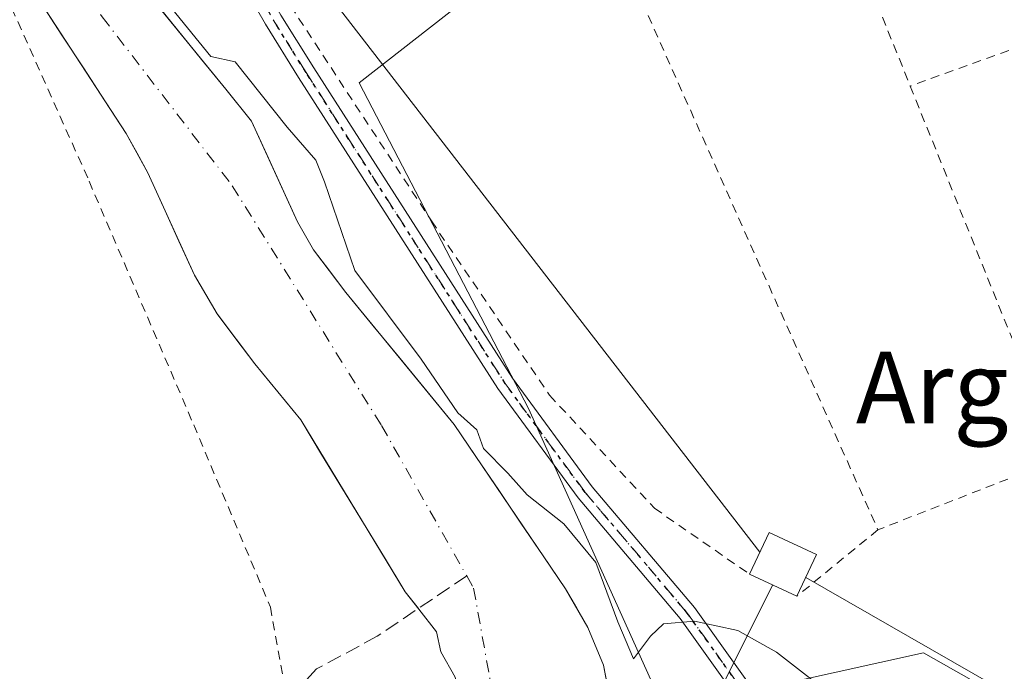
# Model space of a CAD drawing. Units: metres. Extents: x 603338 to 606762, y 4775484 to 4777850.
# Drawn here: x 604238 to 604348, y 4775942 to 4776014 of the extents above; entities that cross this region are included whole.
import ezdxf
from ezdxf.enums import TextEntityAlignment as Align

# ---------------------------------------------------------------- set-up
doc = ezdxf.new("R2010")
doc.units = ezdxf.units.M
doc.header["$MEASUREMENT"] = 0
for name, pattern in [('DGN Style 2', [1.6480167562047852, 0.988810053722871, -0.6592067024819142]), ('DGN Style 3', [2.307223458686699, 1.648016756204785, -0.6592067024819142]), ('DGN Style 4', [2.6384748266838614, 1.318413404963828, -0.6592067024819142, 0.001648016756204785, -0.6592067024819142]), ('DGN Style 5', [1.1536117293433497, 0.4944050268614355, -0.6592067024819142])]:
    doc.linetypes.add(name, pattern=pattern)
for name, color, linetype, lineweight in [('Alambrada', 7, 'DGN Style 2', 0), ('Arbolado forestal CxS', 92, 'Continuous', 0), ('Camino Cxs', 7, 'Continuous', 0), ('Camino eje', 30, 'DGN Style 4', 13), ('Corriente artificial lineal', 4, 'DGN Style 3', 13), ('Corriente natural Cxs', 4, 'Continuous', 13), ('Corriente natural eje', 4, 'DGN Style 4', 0), ('Curva de nivel normal', 30, 'Continuous', 0), ('Edificación ligera Cxs', 1, 'Continuous', 0), ('Instalación de energía eléctrica Cxs', 135, 'Continuous', 0), ('Prado CxS', 92, 'Continuous', 0), ('Ruta', 7, 'DGN Style 5', 30), ('Suelo desnudo CxS', 253, 'Continuous', 0), ('Tendido', 6, 'Continuous', 0), ('Texto cartográfico', 7, 'Continuous', 0)]:
    doc.layers.add(name, color=color, linetype=linetype, lineweight=lineweight)
doc.styles.add('Style-Arial', font='txt')

msp = doc.modelspace()

# ---------------------------------------------------------------- linework, layer by layer
at = {"layer": 'Alambrada', "color": 7, "linetype": 'DGN Style 2', "lineweight": 0, "extrusion": (0.127088051537498, -0.3150675122015016, 0.9405217115577711), "elevation": -1427803.948819844, "flags": 128}
msp.add_lwpolyline([(2347075.768665582, 3953281.995309551), (2347075.768665582, 3953236.376917387)], dxfattribs=at)
at = {"layer": 'Alambrada', "color": 7, "linetype": 'DGN Style 2', "lineweight": 0, "extrusion": (0.05036592336295379, -0.1127171981551557, 0.9923497906503778), "elevation": -507728.3764858221, "flags": 128}
msp.add_lwpolyline([(2500155.147928996, 4082534.965437944), (2500155.147928996, 4082453.377408275)], dxfattribs=at)
at = {"layer": 'Alambrada', "color": 7, "linetype": 'DGN Style 2', "lineweight": 0, "extrusion": (0.01106403474035178, 0.003985894232271383, 0.9999308475001826), "elevation": 25889.61657853847, "flags": 128}
msp.add_lwpolyline([(604328.038485901, 4775952.425597935), (604298.4462044648, 4775941.765513253)], dxfattribs=at)
at = {"layer": 'Alambrada', "color": 7, "linetype": 'DGN Style 2', "lineweight": 0, "extrusion": (-0.3207319263474561, 0.04388499588653684, 0.9461528093059223), "elevation": 15922.38020071411, "flags": 128}
msp.add_lwpolyline([(-4813844.101361466, -46022.57600090851), (-4813805.205635349, -45999.08288368781), (-4813794.568931819, -46019.26388284657)], dxfattribs=at)
at = {"layer": 'Alambrada', "color": 7, "linetype": 'DGN Style 2', "lineweight": 0, "extrusion": (0.1190857520029142, 0.09772153072057924, 0.988063300656151), "elevation": 538847.0409028393, "flags": 128}
msp.add_lwpolyline([(3308648.67632704, -3455065.447985988), (3308648.676327039, -3455053.625728613)], dxfattribs=at)
at = {"layer": 'Alambrada', "color": 7, "linetype": 'DGN Style 2', "lineweight": 0}
for points in [[(604095.1401000004, 4776074.470100001, 169.0679999999993), (604105.2801000001, 4776073.9901, 170.1594000000041), (604117.9600999998, 4776071.5601, 178.4618000000046), (604126.1700999998, 4776070.0001, 169.8301000000065), (604131.8201000001, 4776068.360099999, 174.4517999999953), (604152.5601000005, 4776062.4301, 177.4119000000064), (604177.7801000001, 4776053.440099999, 177.5700999999972), (604197.6901000004, 4776047.890100001, 180.3309000000008), (604200.7100999998, 4776047.050100001, 181.0175000000017), (604202.3701, 4776046.5001, 180.975099999996), (604216.7801000001, 4776041.770099999, 166.918399999995), (604224.9600999998, 4776034.1801, 167.1138999999966), (604235.6801000005, 4776018.7301, 166.050900000002), (604245.6700999998, 4775996.4101, 169.9282999999996), (604257.3300999999, 4775969.2301, 184.5736000000034), (604265.8901000004, 4775948.9001, 173.6030000000028), (604267.3901000004, 4775940.5101, 164.1132000000071), (604268.9801000003, 4775933.9901, 163.357600000003), (604277.2600999996, 4775913.220100001, 175.8032999999996), (604252.8701, 4775896.450099999, 178.5871999999945)], [(604300.6401000004, 4776031.440099999, 177.7054999999964), (604268.1401000004, 4776015.970100001, 170.2884999999951), (604283.8501000004, 4775991.9901, 170.2428000000073), (604297.0401, 4775972.520099999, 168.3812000000034), (604308.7301000003, 4775959.920100001, 166.706600000005), (604319.3501000004, 4775952.5701, 169.5752000000066)]]:
    msp.add_polyline3d(points, dxfattribs=at)
at = {"layer": 'Arbolado forestal CxS', "color": 92, "linetype": 'Continuous', "lineweight": 0}
for points in [[(604301.8038999997, 4776052.6665, 175.855899999995), (604313.4272999996, 4776040.073100001, 169.4214000000065), (604298.1535, 4776024.852299999, 168.5204999999987), (604275.7805000005, 4776007.392300001, 168.1442999999999), (604294.6688999999, 4775971.042099999, 166.0274000000063), (604309.8491000002, 4775937.388699999, 164.057799999995), (604338.7735000001, 4775943.778100001, 166.7473999999929), (604346.3101000005, 4775939.519500001, 166.2293000000063), (604354.3790999996, 4775934.960300001, 166.0564000000013), (604371.1086999997, 4775924.631300001, 163.1385000000009), (604400.7555000001, 4775940.370300001, 164.2676000000065), (604428.5811000001, 4775949.6461, 163.2915000000066), (604455.9364999998, 4775958.480900001, 162.9698999999964), (604463.7571, 4775970.172300001, 163.6150999999954), (604472.7017000001, 4775974.4091, 163.4949000000051)], [(604298.1535, 4776024.852299999, 168.5204999999987), (604275.7805000005, 4776007.392300001, 168.1442999999999), (604294.6688999999, 4775971.042099999, 166.0274000000063), (604309.8491000002, 4775937.388699999, 164.057799999995), (604338.7735000001, 4775943.778100001, 166.7473999999929), (604346.3101000005, 4775939.519500001, 166.2293000000063), (604354.3790999996, 4775934.960300001, 166.0564000000013), (604371.1086999997, 4775924.631300001, 163.1385000000009), (604400.7555000001, 4775940.370300001, 164.2676000000065), (604428.5811000001, 4775949.6461, 163.2915000000066)], [(604303.9999000002, 4775937.460100001, 162.4058999999979), (604303.0701000001, 4775942.420100001, 163.4348999999929), (604301.3101000005, 4775946.600299999, 163.4968999999983), (604298.8201000001, 4775950.940099999, 162.7880000000005), (604286.3901000004, 4775969.2501, 163.2648000000045), (604274.3101000005, 4775983.9901, 162.6010999999999), (604270.7100999998, 4775988.770099999, 162.4836000000068), (604268.9001000002, 4775991.880100001, 162.4585999999981), (604263.7701000003, 4776003.120100001, 163.6107000000047), (604260.9003, 4776006.670100001, 163.5546000000031), (604250.1501000002, 4776019.9301, 163.6603000000032)], [(604303.9999000002, 4775937.460100001, 162.4058999999979), (604303.0701000001, 4775942.420100001, 163.4348999999929), (604301.3101000005, 4775946.600299999, 163.4968999999983), (604298.8201000001, 4775950.940099999, 162.7880000000005), (604286.3901000004, 4775969.2501, 163.2648000000045), (604274.3101000005, 4775983.9901, 162.6010999999999), (604270.7100999998, 4775988.770099999, 162.4836000000068), (604268.9001000002, 4775991.880100001, 162.4585999999981), (604263.7701000003, 4776003.120100001, 163.6107000000047), (604260.9003, 4776006.670100001, 163.5546000000031), (604250.1501000002, 4776019.9301, 163.6603000000032)]]:
    msp.add_polyline3d(points, dxfattribs=at)
at = {"layer": 'Camino Cxs', "color": 7, "linetype": 'Continuous', "lineweight": 0}
for points in [[(604287.8243000006, 4776053.274900001, 180.6220999999932), (604281.8101000005, 4776045.5601, 194.3214000000007), (604278.4801000003, 4776041.8301, 190.5363999999972), (604271.7001, 4776035.610099999, 176.1919000000053), (604263.7801000001, 4776028.9101, 172.1272999999928), (604262.6001000004, 4776027.120100001, 171.267200000002), (604262.2701000003, 4776025.300100001, 171.646900000007), (604262.6401000004, 4776023.1801, 171.1340000000055), (604263.4301000005, 4776021.3101, 171.6931000000041), (604267.0500999996, 4776014.940099999, 171.1833999999944), (604270.7200999996, 4776009.0601, 170.1540999999997), (604292.9001000002, 4775974.420100001, 173.9150999999983), (604301.7901, 4775962.3101, 167.3752999999997), (604313.1901000004, 4775948.850099999, 165.553899999999), (604328.3101000005, 4775927.6801, 180.8898999999947), (604330.4600999998, 4775922.940099999, 178.9741000000067), (604332.1901000004, 4775916.3201, 175.6008000000002), (604332.9873000003, 4775912.3913, 173.1996999999974)], [(604330.9848999997, 4775912.190099999, 173.8171000000002), (604330.2401000002, 4775915.870100001, 176.0660999999964), (604328.5701000001, 4775922.2601, 177.293399999995), (604326.5701000001, 4775926.670100001, 180.0078999999969), (604311.6101000002, 4775947.620100001, 165.1643999999942), (604300.2200999996, 4775961.0701, 167.1840999999986), (604291.2500999998, 4775973.290100001, 174.297900000005), (604269.0301000001, 4776007.9901, 171.8920000000071), (604265.3300999999, 4776013.920100001, 173.6322999999975), (604261.6300999997, 4776020.4301, 174.5850999999966), (604260.7100999998, 4776022.610099999, 175.4924000000028), (604260.2401000002, 4776025.3101, 175.5540000000037), (604260.7100999998, 4776027.880100001, 174.0265000000072), (604262.2701000003, 4776030.2501, 173.0678000000044), (604270.3800999997, 4776037.110099999, 177.1343000000052), (604277.0500999996, 4776043.2301, 190.7884000000049), (604280.2600999996, 4776046.8301, 195.4372000000003), (604284.3176999995, 4776052.201500001, 188.0078000000067)], [(604267.0500999996, 4776014.940099999, 171.1833999999944), (604270.7200999996, 4776009.0601, 170.1540999999997), (604292.9001000002, 4775974.420100001, 173.9150999999983), (604301.7901, 4775962.3101, 167.3752999999997), (604313.1901000004, 4775948.850099999, 165.553899999999), (604328.3101000005, 4775927.6801, 180.8898999999947), (604330.4600999998, 4775922.940099999, 178.9741000000067), (604332.1901000004, 4775916.3201, 175.6008000000002), (604332.9873000003, 4775912.3913, 173.1996999999974), (604330.9848999997, 4775912.190099999, 173.8171000000002), (604330.2401000002, 4775915.870100001, 176.0660999999964), (604328.5701000001, 4775922.2601, 177.293399999995), (604326.5701000001, 4775926.670100001, 180.0078999999969), (604311.6101000002, 4775947.620100001, 165.1643999999942), (604300.2200999996, 4775961.0701, 167.1840999999986), (604291.2500999998, 4775973.290100001, 174.297900000005), (604269.0301000001, 4776007.9901, 171.8920000000071), (604265.3300999999, 4776013.920100001, 173.6322999999975), (604261.6300999997, 4776020.4301, 174.5850999999966)]]:
    msp.add_polyline3d(points, dxfattribs=at)
at = {"layer": 'Camino eje', "color": 30, "linetype": 'DGN Style 4', "lineweight": 13}
msp.add_polyline3d([(604288.0806999998, 4776055.774700001, 180.2605999999942), (604281.0351, 4776046.1951, 194.8163000000059), (604277.7651000004, 4776042.530099999, 190.4878000000026), (604271.0401, 4776036.360099999, 176.6340000000055), (604263.0251000002, 4776029.5801, 172.4783000000025), (604261.6551000001, 4776027.5001, 172.5424999999959), (604261.2550999997, 4776025.3051, 173.6013999999996), (604261.6750999996, 4776022.895099999, 173.1003999999957), (604262.5301000001, 4776020.870100001, 172.2406999999948), (604266.1901000004, 4776014.4301, 172.369200000001), (604269.8750999998, 4776008.5251, 170.9799999999959), (604292.0751, 4775973.8551, 174.4021999999968), (604301.0050999997, 4775961.690099999, 167.3399000000063), (604312.4001000002, 4775948.235099999, 165.3190999999933), (604327.4401000004, 4775927.175100001, 180.4563999999955), (604329.5151000004, 4775922.600099999, 178.0755999999965), (604331.2150999998, 4775916.095100001, 175.8178999999946), (604331.9852999998, 4775912.2905, 173.3206999999966)], dxfattribs=at)
at = {"layer": 'Corriente artificial lineal', "color": 4, "linetype": 'DGN Style 3', "lineweight": 13}
msp.add_polyline3d([(604287.7896999996, 4775952.379100001, 160.0133999999962), (604277.8101000005, 4775945.640100001, 163.3635000000068), (604271.0500999996, 4775942.0001, 163.4948000000004), (604268.1801000005, 4775938.880100001, 163.4256000000023), (604269.0201000003, 4775935.9801, 163.2440000000061), (604271.3601000002, 4775930.020099999, 162.6940999999933), (604276.0701000001, 4775925.890100001, 161.3754999999946), (604292.0551000005, 4775918.120100001, 159.1512999999977)], dxfattribs=at)
at = {"layer": 'Corriente natural Cxs', "color": 4, "linetype": 'Continuous', "lineweight": 13}
for points in [[(604250.1501000002, 4776019.9301, 163.6603000000032), (604260.9003, 4776006.670100001, 163.5546000000031), (604263.7701000003, 4776003.120100001, 163.6107000000047), (604268.9001000002, 4775991.880100001, 162.4585999999981), (604270.7100999998, 4775988.770099999, 162.4836000000068), (604274.3101000005, 4775983.9901, 162.6010999999999), (604286.3901000004, 4775969.2501, 163.2648000000045), (604298.8201000001, 4775950.940099999, 162.7880000000005), (604301.3101000005, 4775946.600299999, 163.4968999999983), (604303.0701000001, 4775942.420100001, 163.4348999999929), (604303.9999000002, 4775937.460100001, 162.4058999999979)], [(604250.1501000002, 4776019.9301, 163.6603000000032), (604260.9003, 4776006.670100001, 163.5546000000031), (604263.7701000003, 4776003.120100001, 163.6107000000047), (604268.9001000002, 4775991.880100001, 162.4585999999981), (604270.7100999998, 4775988.770099999, 162.4836000000068), (604274.3101000005, 4775983.9901, 162.6010999999999), (604286.3901000004, 4775969.2501, 163.2648000000045), (604298.8201000001, 4775950.940099999, 162.7880000000005), (604301.3101000005, 4775946.600299999, 163.4968999999983), (604303.0701000001, 4775942.420100001, 163.4348999999929), (604303.9999000002, 4775937.460100001, 162.4058999999979)], [(604286.5007999997, 4775941.0625, 161.3798999999999), (604284.9133000001, 4775943.92, 161.7373999999982), (604284.4370999997, 4775946.1425, 161.7617999999929), (604282.4573999997, 4775948.6621, 162.4805000000051), (604280.9446, 4775950.5875, 162.7200000000012), (604269.2710999995, 4775969.771000001, 163.1187999999966), (604264.1501000002, 4775976.020099999, 163.5341000000044), (604259.9401000004, 4775981.619899999, 163.696299999996), (604257.4301000005, 4775985.9301, 163.8867000000027), (604252.2200999996, 4775997.3301, 163.0725999999995), (604249.8101000005, 4776001.729900001, 163.0742999999929), (604240.2500999998, 4776016.370100001, 162.9024000000063)], [(604333.5777000004, 4775891.530900001, 158.9542999999976), (604310.7200999996, 4775893.0503, 158.5886000000028), (604304.7801000001, 4775894.120100001, 158.9755000000005), (604300.3800999997, 4775896.460100001, 159.3763999999937), (604296.3563999999, 4775899.1779, 159.9266999999963), (604290.7871000003, 4775910.423699999, 159.8953000000038), (604289.9933000002, 4775917.408700001, 159.4431000000041), (604289.3583000004, 4775922.965, 159.2627999999968), (604289.0407999996, 4775926.775, 159.1760999999969), (604288.5646000003, 4775930.2675, 159.7128999999986), (604287.6120999996, 4775934.395, 160.7051000000065), (604287.1358000003, 4775937.887499999, 161.4308000000019), (604286.5007999997, 4775941.0625, 161.3798999999999), (604284.9133000001, 4775943.92, 161.7373999999982), (604284.4370999997, 4775946.1425, 161.7617999999929), (604282.4573999997, 4775948.6621, 162.4805000000051), (604280.9446, 4775950.5875, 162.7200000000012), (604269.2710999995, 4775969.771000001, 163.1187999999966), (604264.1501000002, 4775976.020099999, 163.5341000000044), (604259.9401000004, 4775981.619899999, 163.696299999996), (604257.4301000005, 4775985.9301, 163.8867000000027), (604252.2200999996, 4775997.3301, 163.0725999999995), (604249.8101000005, 4776001.729900001, 163.0742999999929), (604240.2500999998, 4776016.370100001, 162.9024000000063)]]:
    msp.add_polyline3d(points, dxfattribs=at)
at = {"layer": 'Corriente natural eje', "color": 4, "linetype": 'DGN Style 4', "lineweight": 0}
for points in [[(604194.4013, 4776057.675100001, 162.5399000000034), (604211.3601000002, 4776050.790100001, 162.7793999999994), (604228.4200999998, 4776042.140100001, 162.5282000000007), (604247.1201, 4776014.7601, 161.8280999999988), (604261.6401000004, 4775995.9001, 161.6658000000025), (604278.2901, 4775969.140100001, 161.0835999999981), (604287.7896999996, 4775952.379100001, 160.0133999999962)], [(604287.7896999996, 4775952.379100001, 160.0133999999962), (604288.5601000005, 4775951.020099999, 160.0967999999993), (604291.7200999996, 4775933.4301, 159.7476000000024), (604291.1201, 4775923.130100001, 159.0513000000064), (604292.0551000005, 4775918.120100001, 159.1512999999977)]]:
    msp.add_polyline3d(points, dxfattribs=at)
at = {"layer": 'Curva de nivel normal', "color": 30, "linetype": 'Continuous', "lineweight": 0, "elevation": 165, "flags": 128}
msp.add_lwpolyline([(604250.9420999996, 4776020.540899999), (604259.2355000004, 4776010.311100001), (604261.9699999997, 4776009.730000001), (604267.7599999999, 4776002.42), (604270.9500000002, 4775998.77), (604271.9400000004, 4775996.33), (604275.2960000001, 4775986.455700001), (604282.7043000003, 4775976.5602), (604286.8099999996, 4775970.58), (604288.9199999999, 4775968.680000001), (604289.6500000004, 4775966.58), (604292.3799999999, 4775963.83), (604294.5499999998, 4775961.41), (604298.6100000005, 4775958.17), (604302.1799999997, 4775953.869999999), (604304.6399999997, 4775947.24), (604306.4000000004, 4775943.119999999), (604308.2800000003, 4775945.640000001), (604309.7400000002, 4775947.01), (604313.2100000001, 4775947.33), (604318.0300000003, 4775946.300000001), (604322.3499999996, 4775943.859999999), (604329.54, 4775938.300000001)], dxfattribs=at)
at = {"layer": 'Edificación ligera Cxs', "color": 1, "linetype": 'Continuous', "lineweight": 0, "extrusion": (0.04395685065659238, 0.1802277443511958, 0.982642231662386), "elevation": 887489.7660116163, "flags": 128}
msp.add_lwpolyline([(544554.4878036147, -4700079.486832473), (544553.4790512846, -4700084.597587052), (544547.7665184666, -4700083.43862467)], dxfattribs=at)
at = {"layer": 'Edificación ligera Cxs', "color": 1, "linetype": 'Continuous', "lineweight": 0, "extrusion": (0.05009918490139511, 0.1076204713253722, 0.9929289530595433), "elevation": 544434.4295430757, "flags": 128}
msp.add_lwpolyline([(1467722.341129158, -4552399.034147597), (1467722.341129158, -4552393.879574712)], dxfattribs=at)
at = {"layer": 'Edificación ligera Cxs', "color": 1, "linetype": 'Continuous', "lineweight": 0, "extrusion": (0.01883345100799358, -0.00875808875123497, 0.9997842752336902), "elevation": -30277.25898890407, "flags": 128}
msp.add_lwpolyline([(4585423.055427934, 1465566.935983792), (4585423.055427933, 1465572.771254946)], dxfattribs=at)
at = {"layer": 'Edificación ligera Cxs', "color": 1, "linetype": 'Continuous', "lineweight": 0}
msp.add_3dface([(604326.8000999996, 4775954.7501, 169.5752000000066), (604324.6401000004, 4775950.110099999, 169.5752000000066), (604319.3501000004, 4775952.5701, 169.5752000000066), (604321.5201000003, 4775957.210100001, 169.5752000000066)], dxfattribs=at)
at = {"layer": 'Instalación de energía eléctrica Cxs', "color": 135, "linetype": 'Continuous', "lineweight": 0, "extrusion": (0.04395685065659238, 0.1802277443511958, 0.982642231662386), "elevation": 887489.7660116163, "flags": 128}
msp.add_lwpolyline([(544554.4878036147, -4700079.486832473), (544553.4790512846, -4700084.597587052), (544547.7665184666, -4700083.43862467)], dxfattribs=at)
at = {"layer": 'Instalación de energía eléctrica Cxs', "color": 135, "linetype": 'Continuous', "lineweight": 0, "extrusion": (0.05009918490139511, 0.1076204713253722, 0.9929289530595433), "elevation": 544434.4295430757, "flags": 128}
msp.add_lwpolyline([(1467722.341129158, -4552399.034147597), (1467722.341129158, -4552393.879574712)], dxfattribs=at)
at = {"layer": 'Instalación de energía eléctrica Cxs', "color": 135, "linetype": 'Continuous', "lineweight": 0, "extrusion": (0.01883345100799358, -0.00875808875123497, 0.9997842752336902), "elevation": -30277.25898890407, "flags": 128}
msp.add_lwpolyline([(4585423.055427934, 1465566.935983792), (4585423.055427933, 1465572.771254946)], dxfattribs=at)
at = {"layer": 'Instalación de energía eléctrica Cxs', "color": 135, "linetype": 'Continuous', "lineweight": 0}
msp.add_3dface([(604326.7999999998, 4775954.75, 168.8421999999991), (604324.6399999997, 4775950.109999999, 169.4539999999979), (604319.3499999996, 4775952.57, 169.5751000000018), (604321.5199999996, 4775957.210000001, 168.6272000000026)], dxfattribs=at)
at = {"layer": 'Prado CxS', "color": 92, "linetype": 'Continuous', "lineweight": 0}
for points in [[(604428.5811000001, 4775949.6461, 163.2915000000066), (604400.7555000001, 4775940.370300001, 164.2676000000065), (604371.1086999997, 4775924.631300001, 163.1385000000009), (604354.3790999996, 4775934.960300001, 166.0564000000013), (604346.3101000005, 4775939.519500001, 166.2293000000063), (604338.7735000001, 4775943.778100001, 166.7473999999929), (604309.8491000002, 4775937.388699999, 164.057799999995), (604294.6688999999, 4775971.042099999, 166.0274000000063), (604275.7805000005, 4776007.392300001, 168.1442999999999), (604298.1535, 4776024.852299999, 168.5204999999987), (604313.4272999996, 4776040.073100001, 169.4214000000065), (604301.8038999997, 4776052.6665, 175.855899999995), (604310.4962999999, 4776055.5919, 175.0883999999933), (604310.5159, 4776055.5985, 175.0883999999933), (604310.6277000001, 4776055.637499999, 175.0895000000019), (604343.1583000004, 4776067.2193, 173.3160000000062), (604366.0909000002, 4776072.293500001, 173.2402000000002), (604378.1864999998, 4776073.2897, 172.6680000000051), (604444.7626999998, 4776068.4055, 168.0617000000057)], [(604301.8038999997, 4776052.6665, 175.855899999995), (604313.4272999996, 4776040.073100001, 169.4214000000065), (604298.1535, 4776024.852299999, 168.5204999999987), (604275.7805000005, 4776007.392300001, 168.1442999999999), (604294.6688999999, 4775971.042099999, 166.0274000000063), (604309.8491000002, 4775937.388699999, 164.057799999995), (604338.7735000001, 4775943.778100001, 166.7473999999929), (604346.3101000005, 4775939.519500001, 166.2293000000063), (604354.3790999996, 4775934.960300001, 166.0564000000013), (604371.1086999997, 4775924.631300001, 163.1385000000009), (604400.7555000001, 4775940.370300001, 164.2676000000065), (604428.5811000001, 4775949.6461, 163.2915000000066), (604455.9364999998, 4775958.480900001, 162.9698999999964), (604463.7571, 4775970.172300001, 163.6150999999954), (604472.7017000001, 4775974.4091, 163.4949000000051)], [(604240.2500999998, 4776016.370100001, 162.9024000000063), (604249.8101000005, 4776001.729900001, 163.0742999999929), (604252.2200999996, 4775997.3301, 163.0725999999995), (604257.4301000005, 4775985.9301, 163.8867000000027), (604259.9401000004, 4775981.619899999, 163.696299999996), (604264.1501000002, 4775976.020099999, 163.5341000000044), (604269.2710999995, 4775969.771000001, 163.1187999999966), (604280.9446, 4775950.5875, 162.7200000000012), (604282.3976999996, 4775948.738, 162.4872000000032), (604282.4573999997, 4775948.6621, 162.4805000000051), (604284.4370999997, 4775946.1425, 161.7617999999929), (604284.9133000001, 4775943.92, 161.7373999999982), (604286.5007999997, 4775941.0625, 161.3798999999999)], [(604289.7858999996, 4775919.223099999, 159.3773999999976), (604289.3583000004, 4775922.965, 159.2627999999968), (604289.0407999996, 4775926.775, 159.1760999999969), (604288.5646000003, 4775930.2675, 159.7128999999986), (604287.6120999996, 4775934.395, 160.7051000000065), (604287.1358000003, 4775937.887499999, 161.4308000000019), (604286.5007999997, 4775941.0625, 161.3798999999999), (604284.9133000001, 4775943.92, 161.7373999999982), (604284.4370999997, 4775946.1425, 161.7617999999929), (604282.4573999997, 4775948.6621, 162.4805000000051), (604282.3976999996, 4775948.738, 162.4872000000032), (604280.9446, 4775950.5875, 162.7200000000012), (604269.2710999995, 4775969.771000001, 163.1187999999966), (604264.1501000002, 4775976.020099999, 163.5341000000044), (604259.9401000004, 4775981.619899999, 163.696299999996), (604257.4301000005, 4775985.9301, 163.8867000000027), (604252.2200999996, 4775997.3301, 163.0725999999995), (604249.8101000005, 4776001.729900001, 163.0742999999929), (604240.2500999998, 4776016.370100001, 162.9024000000063)]]:
    msp.add_polyline3d(points, dxfattribs=at)
at = {"layer": 'Ruta', "color": 7, "linetype": 'DGN Style 5', "lineweight": 30}
msp.add_polyline3d([(604327.4401000004, 4775927.175100001, 180.4563999999955), (604312.4001000002, 4775948.235099999, 165.3190999999933), (604301.0050999997, 4775961.690099999, 167.3399000000063), (604292.0751, 4775973.8551, 174.4021999999968), (604269.8750999998, 4776008.5251, 170.9799999999959), (604266.1901000004, 4776014.4301, 172.369200000001)], dxfattribs=at)
at = {"layer": 'Suelo desnudo CxS', "color": 253, "linetype": 'Continuous', "lineweight": 0}
for points in [[(604303.9999000002, 4775937.460100001, 162.4058999999979), (604303.0701000001, 4775942.420100001, 163.4348999999929), (604301.3101000005, 4775946.600299999, 163.4968999999983), (604298.8201000001, 4775950.940099999, 162.7880000000005), (604286.3901000004, 4775969.2501, 163.2648000000045), (604274.3101000005, 4775983.9901, 162.6010999999999), (604270.7100999998, 4775988.770099999, 162.4836000000068), (604268.9001000002, 4775991.880100001, 162.4585999999981), (604263.7701000003, 4776003.120100001, 163.6107000000047), (604260.9003, 4776006.670100001, 163.5546000000031), (604250.1501000002, 4776019.9301, 163.6603000000032)], [(604286.5007999997, 4775941.0625, 161.3798999999999), (604284.9133000001, 4775943.92, 161.7373999999982), (604284.4370999997, 4775946.1425, 161.7617999999929), (604282.4573999997, 4775948.6621, 162.4805000000051), (604282.3976999996, 4775948.738, 162.4872000000032), (604280.9446, 4775950.5875, 162.7200000000012), (604278.6098999997, 4775954.4242, 163.0877999999939), (604276.2752, 4775958.2609, 163.1502999999939), (604273.9404999996, 4775962.0976, 163.3442000000068), (604271.6058, 4775965.9343, 163.3208000000013), (604269.2710999995, 4775969.771000001, 163.1187999999966), (604266.7106, 4775972.895600001, 163.3390999999974), (604264.1501000002, 4775976.020099999, 163.5341000000044), (604262.0450999998, 4775978.82, 163.7427000000025), (604259.9401000004, 4775981.619899999, 163.696299999996), (604257.4301000005, 4775985.9301, 163.8867000000027), (604255.6934000002, 4775989.7301, 163.6113999999943), (604253.9567999998, 4775993.530099999, 163.4648000000016), (604252.2200999996, 4775997.3301, 163.0725999999995), (604251.0151000004, 4775999.529999999, 163.0326000000059), (604249.8101000005, 4776001.729900001, 163.0742999999929), (604247.4200999998, 4776005.390000001, 162.9397000000026), (604245.0301000001, 4776009.050000001, 162.8598000000056), (604242.6401000004, 4776012.710100001, 162.9189000000042), (604240.2500999998, 4776016.370100001, 162.9024000000063)], [(604289.7858999996, 4775919.223099999, 159.3773999999976), (604289.3583000004, 4775922.965, 159.2627999999968), (604289.0407999996, 4775926.775, 159.1760999999969), (604288.5646000003, 4775930.2675, 159.7128999999986), (604287.6120999996, 4775934.395, 160.7051000000065), (604287.1358000003, 4775937.887499999, 161.4308000000019), (604286.5007999997, 4775941.0625, 161.3798999999999), (604284.9133000001, 4775943.92, 161.7373999999982), (604284.4370999997, 4775946.1425, 161.7617999999929), (604282.4573999997, 4775948.6621, 162.4805000000051), (604282.3976999996, 4775948.738, 162.4872000000032), (604280.9446, 4775950.5875, 162.7200000000012), (604269.2710999995, 4775969.771000001, 163.1187999999966), (604264.1501000002, 4775976.020099999, 163.5341000000044), (604259.9401000004, 4775981.619899999, 163.696299999996), (604257.4301000005, 4775985.9301, 163.8867000000027), (604252.2200999996, 4775997.3301, 163.0725999999995), (604249.8101000005, 4776001.729900001, 163.0742999999929), (604240.2500999998, 4776016.370100001, 162.9024000000063)], [(604252.8377, 4776016.6151, 163.4413999999961), (604255.5252, 4776013.300100001, 163.5074000000022), (604258.2128, 4776009.985099999, 163.4600999999966), (604260.9003, 4776006.670100001, 163.5546000000031), (604263.7701000003, 4776003.120100001, 163.6107000000047), (604265.4801000003, 4775999.373400001, 163.2032000000036), (604267.1901000004, 4775995.626800001, 162.8123999999953), (604268.9001000002, 4775991.880100001, 162.4585999999981), (604270.7100999998, 4775988.770099999, 162.4836000000068), (604272.5100999996, 4775986.380100001, 162.5048999999999), (604274.3101000005, 4775983.9901, 162.6010999999999), (604277.3300999999, 4775980.3051, 162.7268999999942), (604280.3501000004, 4775976.620100001, 162.8889999999956), (604283.3701, 4775972.9351, 163.0041000000056), (604286.3901000004, 4775969.2501, 163.2648000000045), (604288.8761, 4775965.588099999, 163.0436000000045), (604291.3620999996, 4775961.926100001, 162.847099999999), (604293.8481000002, 4775958.2641, 162.6444000000047), (604296.3340999996, 4775954.6021, 162.6279000000068), (604298.8201000001, 4775950.940099999, 162.7880000000005), (604300.0651000004, 4775948.770199999, 163.1117999999988), (604301.3101000005, 4775946.600299999, 163.4968999999983), (604303.0701000001, 4775942.420100001, 163.4348999999929), (604303.5350000003, 4775939.940099999, 162.8764999999985)]]:
    msp.add_polyline3d(points, dxfattribs=at)
at = {"layer": 'Tendido', "color": 6, "linetype": 'Continuous', "lineweight": 0, "extrusion": (0.1466968005917069, 0.2929875085390317, 0.9447954109415689), "elevation": 1488107.843134777, "flags": 128}
msp.add_lwpolyline([(1597865.631335748, -4290370.261102707), (1597865.631335748, -4290185.026887733)], dxfattribs=at)
at = {"layer": 'Tendido', "color": 6, "linetype": 'Continuous', "lineweight": 0}
for points in [[(604320.5021000003, 4775955.033399999, 169.4318999999959), (604254.1637000004, 4776040.8049, 180.7733000000007), (604234.0023999996, 4776133.3564, 189.6364000000031), (604212.0948000001, 4776234.797800001, 196.5424999999959), (604188.8899999997, 4776299.130000001, 200.042300000001)], [(604606.6799999997, 4775883.92, 166.9394999999931), (604526.4900000002, 4775888.189999999, 166.6460999999981), (604425.7726999996, 4775894.754600001, 172.7819000000018), (604325.6155000003, 4775952.205600001, 170.4281000000046)]]:
    msp.add_polyline3d(points, dxfattribs=at)

# ---------------------------------------------------------------- texts
at = {"layer": 'Texto cartográfico', "color": 7, "linetype": 'Continuous', "lineweight": 0, "style": 'Style-Arial'}
msp.add_text('Argisuar', height=8, dxfattribs=at).set_placement((604352.2861780489, 4775973.41015), align=Align.MIDDLE_CENTER)

doc.saveas('drawing.dxf')
